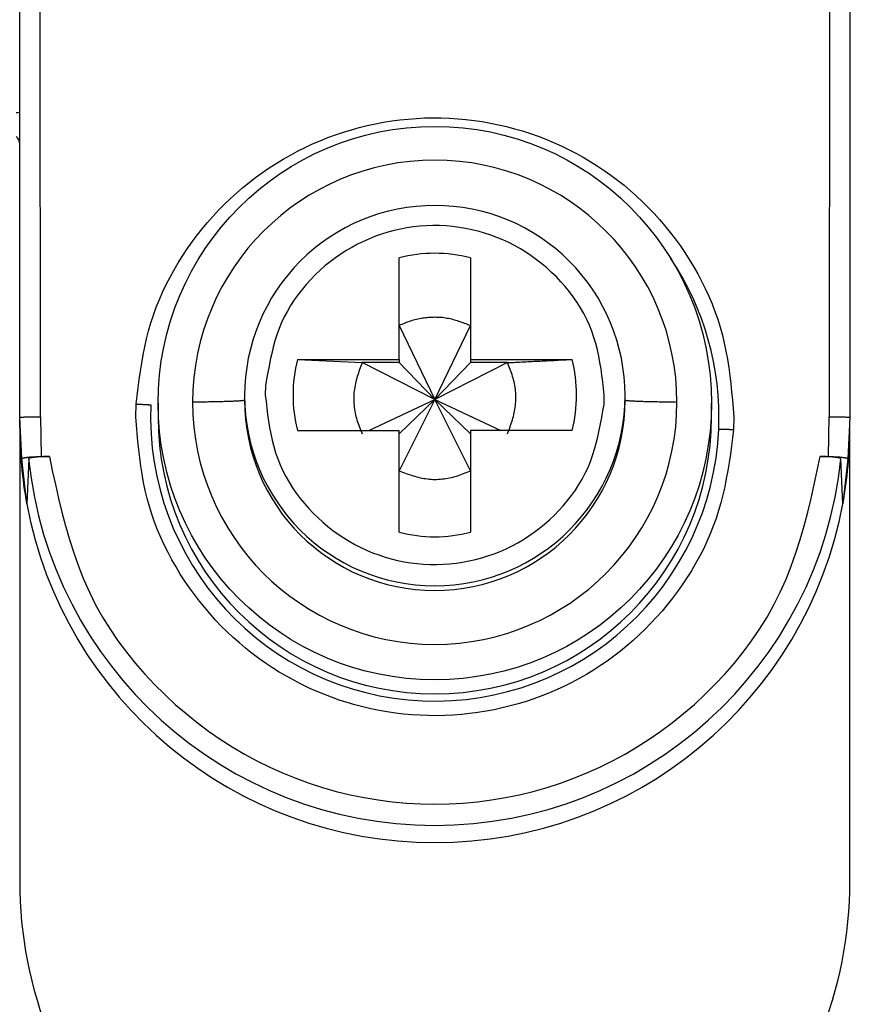
# Model space of a CAD drawing. Extents: x 461 to 4839, y 153 to 3088.
# Drawn here: x 1928 to 1940, y 721 to 735 of the extents above; entities that cross this region are included whole.
import ezdxf

# ---------------------------------------------------------------- set-up
doc = ezdxf.new("R2010")
doc.units = 0
doc.layers.get('0').update_dxf_attribs({"linetype": 'CONTINUOUS'})

msp = doc.modelspace()

# ---------------------------------------------------------------- linework, layer by layer
at = {"color": 7, "linetype": 'CONTINUOUS'}
for p, q in [((1927.635, 729.183), (1927.635, 737.285)), ((1927.935, 729.19), (1927.93, 737.293)), ((1939.34, 737.293), (1939.335, 729.19)), ((1939.635, 737.285), (1939.635, 729.183)), ((1933.12, 730.019), (1933.12, 731.488)), ((1934.15, 731.488), (1934.15, 730.019)), ((1933.12, 730.508), (1933.635, 729.442)), ((1933.635, 729.442), (1934.15, 730.508)), ((1931.651, 730.019), (1933.12, 730.019)), ((1931.651, 730.019), (1932.585, 729.973)), ((1933.12, 729.973), (1932.585, 729.973)), ((1933.635, 729.442), (1932.585, 729.973)), ((1933.12, 730.019), (1933.12, 729.973)), ((1933.12, 729.973), (1933.635, 729.442)), ((1934.686, 729.973), (1933.635, 729.442)), ((1934.15, 729.973), (1933.635, 729.442)), ((1934.15, 730.019), (1935.619, 730.019)), ((1934.15, 730.019), (1934.15, 729.973)), ((1934.686, 729.973), (1934.15, 729.973)), ((1931.189, 729.641), (1931.185, 729.505)), ((1929.635, 729.387), (1929.635, 729.185)), ((1930.885, 729.497), (1930.885, 729.429)), ((1932.683, 728.99), (1933.635, 729.442)), ((1933.635, 729.442), (1933.12, 728.408)), ((1933.635, 729.442), (1933.12, 728.943)), ((1934.15, 728.408), (1933.635, 729.442)), ((1933.635, 729.442), (1934.588, 728.99)), ((1933.635, 729.442), (1934.15, 728.943)), ((1936.081, 729.368), (1936.085, 729.505)), ((1936.385, 729.429), (1936.385, 729.497)), ((1937.635, 729.185), (1937.635, 729.387)), ((1929.313, 729.19), (1929.317, 729.375)), ((1927.665, 728.582), (1927.635, 729.183)), ((1927.635, 729.033), (1927.635, 729.183)), ((1927.935, 729.19), (1927.944, 728.616)), ((1937.957, 729.19), (1937.954, 729.006)), ((1939.326, 728.616), (1939.335, 729.19)), ((1939.635, 729.183), (1939.605, 728.582)), ((1927.635, 729.033), (1927.635, 722.475)), ((1931.651, 728.99), (1933.12, 728.99)), ((1933.12, 727.521), (1933.12, 728.99)), ((1934.15, 728.99), (1934.15, 727.521)), ((1935.619, 728.99), (1934.15, 728.99)), ((1939.635, 722.475), (1939.635, 729.008)), ((1927.737, 727.934), (1927.665, 728.582)), ((1927.765, 728.582), (1927.737, 727.934)), ((1927.944, 728.616), (1928.064, 728.616)), ((1939.206, 728.616), (1939.326, 728.616)), ((1939.534, 727.934), (1939.505, 728.582)), ((1939.605, 728.582), (1939.534, 727.934))]:
    msp.add_line(p, q, dxfattribs=at)
for points in [[(1929.317, 729.375), (1929.332, 729.494), (1929.347, 729.613), (1929.364, 729.731), (1929.381, 729.85), (1929.4, 729.967), (1929.421, 730.085), (1929.444, 730.202), (1929.47, 730.318), (1929.499, 730.433), (1929.532, 730.547), (1929.569, 730.66), (1929.609, 730.773), (1929.654, 730.883), (1929.701, 730.993), (1929.753, 731.101), (1929.808, 731.208), (1929.866, 731.313), (1929.927, 731.417), (1929.991, 731.519), (1930.058, 731.619), (1930.127, 731.717), (1930.199, 731.813), (1930.274, 731.907), (1930.351, 731.999), (1930.43, 732.089), (1930.511, 732.176), (1930.595, 732.261), (1930.681, 732.344), (1930.769, 732.424), (1930.859, 732.502), (1930.952, 732.578), (1931.046, 732.65), (1931.143, 732.721), (1931.241, 732.788), (1931.342, 732.853), (1931.444, 732.915), (1931.548, 732.974), (1931.653, 733.03), (1931.76, 733.083), (1931.869, 733.134), (1931.978, 733.181), (1932.089, 733.225), (1932.202, 733.267), (1932.315, 733.305), (1932.429, 733.34), (1932.544, 733.371), (1932.66, 733.4), (1932.777, 733.425), (1932.894, 733.447), (1933.012, 733.466), (1933.131, 733.482), (1933.25, 733.494), (1933.369, 733.503), (1933.488, 733.509), (1933.608, 733.511), (1933.727, 733.51), (1933.847, 733.506), (1933.966, 733.498), (1934.085, 733.488), (1934.204, 733.474), (1934.322, 733.456), (1934.44, 733.436), (1934.557, 733.412), (1934.673, 733.385), (1934.789, 733.354), (1934.904, 733.321), (1935.017, 733.284), (1935.13, 733.245), (1935.242, 733.202), (1935.352, 733.156), (1935.461, 733.107), (1935.568, 733.055), (1935.675, 733), (1935.779, 732.942), (1935.882, 732.881), (1935.983, 732.818), (1936.083, 732.752), (1936.18, 732.683), (1936.276, 732.611), (1936.37, 732.537), (1936.461, 732.46), (1936.55, 732.381), (1936.637, 732.299), (1936.721, 732.215), (1936.804, 732.129), (1936.884, 732.04), (1936.961, 731.949), (1937.036, 731.856), (1937.109, 731.761), (1937.18, 731.664), (1937.248, 731.565), (1937.313, 731.464), (1937.376, 731.361), (1937.435, 731.257), (1937.492, 731.151), (1937.545, 731.043), (1937.596, 730.934), (1937.642, 730.824), (1937.685, 730.712), (1937.725, 730.599), (1937.761, 730.486), (1937.792, 730.371), (1937.82, 730.255), (1937.844, 730.139), (1937.865, 730.022), (1937.884, 729.904), (1937.9, 729.786), (1937.914, 729.667), (1937.926, 729.549), (1937.937, 729.429), (1937.947, 729.31), (1937.957, 729.19)], [(1936.085, 729.505), (1936.074, 729.599), (1936.063, 729.693), (1936.051, 729.787), (1936.038, 729.881), (1936.023, 729.974), (1936.005, 730.066), (1935.985, 730.158), (1935.962, 730.248), (1935.936, 730.338), (1935.905, 730.426), (1935.87, 730.513), (1935.831, 730.598), (1935.788, 730.682), (1935.741, 730.764), (1935.691, 730.844), (1935.637, 730.922), (1935.58, 730.998), (1935.52, 731.072), (1935.457, 731.143), (1935.392, 731.212), (1935.324, 731.278), (1935.254, 731.342), (1935.181, 731.403), (1935.107, 731.461), (1935.03, 731.517), (1934.952, 731.569), (1934.872, 731.618), (1934.789, 731.665), (1934.706, 731.707), (1934.62, 731.747), (1934.533, 731.783), (1934.445, 731.816), (1934.355, 731.846), (1934.264, 731.872), (1934.172, 731.894), (1934.08, 731.913), (1933.986, 731.928), (1933.892, 731.94), (1933.798, 731.948), (1933.704, 731.953), (1933.609, 731.954), (1933.515, 731.951), (1933.42, 731.944), (1933.326, 731.934), (1933.233, 731.92), (1933.14, 731.903), (1933.048, 731.882), (1932.956, 731.858), (1932.866, 731.83), (1932.777, 731.799), (1932.69, 731.764), (1932.604, 731.726), (1932.519, 731.684), (1932.436, 731.639), (1932.355, 731.592), (1932.275, 731.541), (1932.198, 731.487), (1932.122, 731.43), (1932.048, 731.37), (1931.977, 731.307), (1931.908, 731.242), (1931.841, 731.174), (1931.777, 731.104), (1931.716, 731.031), (1931.658, 730.956), (1931.603, 730.879), (1931.551, 730.8), (1931.504, 730.719), (1931.46, 730.636), (1931.42, 730.551), (1931.385, 730.465), (1931.353, 730.377), (1931.325, 730.288), (1931.3, 730.198), (1931.278, 730.107), (1931.257, 730.015), (1931.239, 729.922), (1931.221, 729.829), (1931.205, 729.735), (1931.189, 729.641)], [(1934.15, 730.508), (1934.129, 730.516), (1934.108, 730.524), (1934.087, 730.532), (1934.066, 730.54), (1934.045, 730.547), (1934.024, 730.555), (1934.003, 730.562), (1933.982, 730.569), (1933.961, 730.576), (1933.94, 730.582), (1933.919, 730.589), (1933.897, 730.594), (1933.876, 730.6), (1933.855, 730.605), (1933.833, 730.609), (1933.811, 730.613), (1933.79, 730.617), (1933.768, 730.62), (1933.746, 730.623), (1933.724, 730.624), (1933.702, 730.626), (1933.68, 730.627), (1933.657, 730.627), (1933.635, 730.628), (1933.613, 730.627), (1933.591, 730.627), (1933.568, 730.626), (1933.546, 730.624), (1933.524, 730.622), (1933.502, 730.62), (1933.48, 730.617), (1933.458, 730.614), (1933.436, 730.611), (1933.414, 730.607), (1933.392, 730.602), (1933.37, 730.598), (1933.348, 730.592), (1933.327, 730.587), (1933.306, 730.581), (1933.284, 730.574), (1933.263, 730.567), (1933.243, 730.56), (1933.222, 730.552), (1933.201, 730.543), (1933.181, 730.535), (1933.161, 730.526), (1933.14, 730.517), (1933.12, 730.508)], [(1932.585, 729.973), (1932.575, 729.948), (1932.566, 729.923), (1932.557, 729.898), (1932.548, 729.872), (1932.539, 729.847), (1932.53, 729.822), (1932.522, 729.797), (1932.514, 729.771), (1932.507, 729.746), (1932.5, 729.72), (1932.493, 729.695), (1932.487, 729.669), (1932.482, 729.643), (1932.477, 729.617), (1932.473, 729.591), (1932.469, 729.564), (1932.466, 729.538), (1932.465, 729.511), (1932.463, 729.485), (1932.463, 729.458), (1932.463, 729.431), (1932.464, 729.404), (1932.465, 729.378), (1932.468, 729.351), (1932.471, 729.324), (1932.474, 729.298), (1932.479, 729.271), (1932.484, 729.245), (1932.489, 729.219), (1932.496, 729.193), (1932.503, 729.168), (1932.51, 729.142), (1932.519, 729.117), (1932.527, 729.092), (1932.536, 729.067), (1932.545, 729.042), (1932.555, 729.017), (1932.565, 728.992), (1932.575, 728.968), (1932.585, 728.943)], [(1934.686, 729.973), (1934.715, 729.974), (1934.745, 729.976), (1934.774, 729.977), (1934.804, 729.979), (1934.834, 729.98), (1934.863, 729.981), (1934.893, 729.983), (1934.922, 729.984), (1934.952, 729.986), (1934.981, 729.987), (1935.01, 729.989), (1935.04, 729.99), (1935.069, 729.992), (1935.099, 729.993), (1935.128, 729.995), (1935.157, 729.996), (1935.186, 729.997), (1935.216, 729.999), (1935.245, 730), (1935.274, 730.002), (1935.303, 730.003), (1935.332, 730.005), (1935.361, 730.006), (1935.39, 730.008), (1935.419, 730.009), (1935.447, 730.011), (1935.476, 730.012), (1935.505, 730.013), (1935.533, 730.015), (1935.562, 730.016), (1935.591, 730.018), (1935.619, 730.019)], [(1934.686, 728.943), (1934.695, 728.968), (1934.704, 728.993), (1934.713, 729.018), (1934.723, 729.043), (1934.731, 729.069), (1934.74, 729.094), (1934.748, 729.119), (1934.756, 729.145), (1934.764, 729.17), (1934.771, 729.196), (1934.777, 729.221), (1934.783, 729.247), (1934.789, 729.273), (1934.794, 729.299), (1934.798, 729.325), (1934.801, 729.352), (1934.804, 729.378), (1934.806, 729.405), (1934.807, 729.431), (1934.808, 729.458), (1934.808, 729.485), (1934.807, 729.512), (1934.805, 729.538), (1934.803, 729.565), (1934.8, 729.592), (1934.796, 729.618), (1934.792, 729.644), (1934.787, 729.671), (1934.781, 729.697), (1934.775, 729.723), (1934.768, 729.748), (1934.76, 729.774), (1934.752, 729.799), (1934.743, 729.824), (1934.734, 729.849), (1934.725, 729.874), (1934.715, 729.899), (1934.706, 729.923), (1934.696, 729.948), (1934.686, 729.973)], [(1930.885, 729.429), (1930.882, 729.429), (1930.879, 729.428), (1930.876, 729.427), (1930.873, 729.426), (1930.87, 729.426), (1930.866, 729.425), (1930.862, 729.424), (1930.857, 729.423), (1930.852, 729.422), (1930.846, 729.422), (1930.839, 729.421), (1930.832, 729.42), (1930.824, 729.419), (1930.815, 729.419), (1930.805, 729.418), (1930.794, 729.417), (1930.782, 729.417), (1930.77, 729.416), (1930.757, 729.415), (1930.743, 729.415), (1930.728, 729.414), (1930.713, 729.413), (1930.697, 729.413), (1930.68, 729.412), (1930.663, 729.411), (1930.646, 729.411), (1930.627, 729.41), (1930.609, 729.409), (1930.59, 729.409), (1930.57, 729.408), (1930.55, 729.408), (1930.529, 729.407), (1930.508, 729.407), (1930.486, 729.406), (1930.464, 729.406), (1930.441, 729.405), (1930.417, 729.405), (1930.394, 729.404), (1930.369, 729.404), (1930.344, 729.403), (1930.319, 729.403), (1930.294, 729.403), (1930.268, 729.402), (1930.242, 729.402), (1930.215, 729.401), (1930.189, 729.401), (1930.162, 729.401), (1930.136, 729.4)], [(1931.185, 729.505), (1931.196, 729.41), (1931.207, 729.316), (1931.219, 729.222), (1931.233, 729.128), (1931.248, 729.035), (1931.265, 728.943), (1931.285, 728.851), (1931.308, 728.761), (1931.335, 728.671), (1931.365, 728.583), (1931.4, 728.496), (1931.439, 728.411), (1931.482, 728.327), (1931.529, 728.245), (1931.58, 728.165), (1931.633, 728.087), (1931.69, 728.011), (1931.751, 727.937), (1931.813, 727.866), (1931.879, 727.797), (1931.947, 727.731), (1932.017, 727.667), (1932.089, 727.606), (1932.163, 727.548), (1932.24, 727.492), (1932.318, 727.44), (1932.399, 727.391), (1932.481, 727.345), (1932.565, 727.302), (1932.65, 727.262), (1932.737, 727.226), (1932.826, 727.193), (1932.916, 727.163), (1933.006, 727.137), (1933.098, 727.115), (1933.191, 727.096), (1933.284, 727.081), (1933.378, 727.069), (1933.472, 727.061), (1933.567, 727.056), (1933.661, 727.055), (1933.756, 727.058), (1933.85, 727.065), (1933.944, 727.075), (1934.038, 727.089), (1934.131, 727.106), (1934.223, 727.127), (1934.314, 727.151), (1934.404, 727.179), (1934.493, 727.21), (1934.581, 727.245), (1934.667, 727.283), (1934.752, 727.325), (1934.835, 727.37), (1934.916, 727.417), (1934.995, 727.468), (1935.073, 727.522), (1935.149, 727.579), (1935.222, 727.639), (1935.294, 727.702), (1935.363, 727.767), (1935.429, 727.835), (1935.493, 727.905), (1935.555, 727.978), (1935.613, 728.053), (1935.668, 728.13), (1935.719, 728.209), (1935.767, 728.29), (1935.811, 728.373), (1935.85, 728.458), (1935.886, 728.544), (1935.917, 728.632), (1935.945, 728.721), (1935.97, 728.811), (1935.993, 728.902), (1936.013, 728.995), (1936.032, 729.087), (1936.049, 729.18), (1936.065, 729.274), (1936.081, 729.368)], [(1937.135, 729.399), (1937.108, 729.4), (1937.082, 729.4), (1937.056, 729.4), (1937.029, 729.401), (1937.003, 729.401), (1936.978, 729.401), (1936.952, 729.402), (1936.927, 729.402), (1936.902, 729.403), (1936.877, 729.403), (1936.853, 729.404), (1936.83, 729.404), (1936.807, 729.404), (1936.784, 729.405), (1936.762, 729.406), (1936.741, 729.406), (1936.72, 729.407), (1936.7, 729.407), (1936.68, 729.408), (1936.661, 729.408), (1936.642, 729.409), (1936.624, 729.41), (1936.607, 729.41), (1936.59, 729.411), (1936.574, 729.412), (1936.558, 729.412), (1936.543, 729.413), (1936.528, 729.414), (1936.514, 729.414), (1936.501, 729.415), (1936.489, 729.416), (1936.477, 729.416), (1936.466, 729.417), (1936.455, 729.418), (1936.445, 729.419), (1936.437, 729.419), (1936.429, 729.42), (1936.422, 729.421), (1936.416, 729.422), (1936.41, 729.422), (1936.406, 729.423), (1936.401, 729.424), (1936.398, 729.425), (1936.395, 729.425), (1936.392, 729.426), (1936.39, 729.427), (1936.387, 729.428), (1936.385, 729.428)], [(1929.317, 729.375), (1929.322, 729.375), (1929.327, 729.374), (1929.332, 729.374), (1929.337, 729.374), (1929.342, 729.374), (1929.347, 729.373), (1929.352, 729.373), (1929.357, 729.373), (1929.361, 729.373), (1929.366, 729.373), (1929.371, 729.372), (1929.376, 729.372), (1929.381, 729.372), (1929.386, 729.372), (1929.391, 729.371), (1929.396, 729.371), (1929.4, 729.371), (1929.405, 729.371), (1929.41, 729.37), (1929.415, 729.37), (1929.419, 729.37), (1929.424, 729.37), (1929.429, 729.369), (1929.433, 729.369), (1929.438, 729.369), (1929.442, 729.369), (1929.447, 729.368), (1929.451, 729.368), (1929.456, 729.368), (1929.46, 729.368), (1929.465, 729.367), (1929.469, 729.367), (1929.473, 729.367), (1929.477, 729.367), (1929.481, 729.366), (1929.486, 729.366), (1929.49, 729.366), (1929.494, 729.366), (1929.497, 729.365), (1929.501, 729.365), (1929.505, 729.365), (1929.509, 729.365), (1929.513, 729.364), (1929.516, 729.364), (1929.52, 729.364), (1929.524, 729.364), (1929.528, 729.363), (1929.531, 729.363)], [(1927.635, 729.183), (1927.636, 729.183), (1927.637, 729.183), (1927.639, 729.183), (1927.64, 729.184), (1927.642, 729.184), (1927.643, 729.184), (1927.645, 729.184), (1927.647, 729.185), (1927.649, 729.185), (1927.652, 729.185), (1927.655, 729.185), (1927.658, 729.186), (1927.662, 729.186), (1927.666, 729.186), (1927.67, 729.186), (1927.675, 729.186), (1927.68, 729.187), (1927.685, 729.187), (1927.691, 729.187), (1927.697, 729.187), (1927.703, 729.188), (1927.709, 729.188), (1927.716, 729.188), (1927.723, 729.188), (1927.73, 729.188), (1927.738, 729.188), (1927.745, 729.189), (1927.753, 729.189), (1927.761, 729.189), (1927.769, 729.189), (1927.777, 729.189), (1927.785, 729.189), (1927.794, 729.189), (1927.803, 729.19), (1927.811, 729.19), (1927.82, 729.19), (1927.83, 729.19), (1927.839, 729.19), (1927.848, 729.19), (1927.858, 729.19), (1927.867, 729.19), (1927.877, 729.19), (1927.886, 729.19), (1927.896, 729.19), (1927.906, 729.19), (1927.916, 729.19), (1927.925, 729.19), (1927.935, 729.19)], [(1937.954, 729.006), (1937.939, 728.887), (1937.923, 728.768), (1937.907, 728.65), (1937.889, 728.531), (1937.87, 728.413), (1937.849, 728.296), (1937.826, 728.179), (1937.8, 728.063), (1937.771, 727.948), (1937.738, 727.834), (1937.702, 727.72), (1937.661, 727.608), (1937.617, 727.497), (1937.569, 727.388), (1937.518, 727.279), (1937.463, 727.173), (1937.405, 727.068), (1937.344, 726.964), (1937.28, 726.862), (1937.213, 726.762), (1937.143, 726.664), (1937.071, 726.568), (1936.996, 726.474), (1936.92, 726.382), (1936.84, 726.292), (1936.759, 726.205), (1936.675, 726.12), (1936.59, 726.037), (1936.501, 725.956), (1936.411, 725.879), (1936.319, 725.803), (1936.224, 725.73), (1936.128, 725.66), (1936.029, 725.593), (1935.929, 725.528), (1935.827, 725.466), (1935.723, 725.407), (1935.617, 725.351), (1935.51, 725.297), (1935.402, 725.247), (1935.292, 725.2), (1935.181, 725.155), (1935.069, 725.114), (1934.956, 725.076), (1934.841, 725.041), (1934.726, 725.01), (1934.61, 724.981), (1934.493, 724.956), (1934.376, 724.934), (1934.258, 724.915), (1934.139, 724.899), (1934.021, 724.887), (1933.901, 724.878), (1933.782, 724.872), (1933.663, 724.87), (1933.543, 724.871), (1933.424, 724.875), (1933.304, 724.882), (1933.185, 724.893), (1933.067, 724.907), (1932.948, 724.925), (1932.831, 724.945), (1932.713, 724.969), (1932.597, 724.996), (1932.481, 725.026), (1932.367, 725.06), (1932.253, 725.096), (1932.14, 725.136), (1932.029, 725.179), (1931.919, 725.225), (1931.81, 725.274), (1931.702, 725.326), (1931.596, 725.381), (1931.491, 725.439), (1931.388, 725.499), (1931.287, 725.563), (1931.188, 725.629), (1931.09, 725.698), (1930.994, 725.77), (1930.901, 725.844), (1930.81, 725.921), (1930.72, 726), (1930.634, 726.082), (1930.549, 726.166), (1930.467, 726.252), (1930.387, 726.341), (1930.309, 726.432), (1930.234, 726.525), (1930.161, 726.62), (1930.091, 726.717), (1930.023, 726.816), (1929.957, 726.917), (1929.895, 727.02), (1929.835, 727.124), (1929.779, 727.23), (1929.725, 727.338), (1929.675, 727.447), (1929.628, 727.557), (1929.585, 727.669), (1929.545, 727.781), (1929.51, 727.895), (1929.478, 728.01), (1929.45, 728.125), (1929.426, 728.242), (1929.405, 728.359), (1929.387, 728.476), (1929.371, 728.595), (1929.357, 728.713), (1929.344, 728.832), (1929.333, 728.951), (1929.323, 729.071), (1929.313, 729.19)], [(1939.335, 729.19), (1939.345, 729.19), (1939.355, 729.19), (1939.365, 729.19), (1939.374, 729.19), (1939.384, 729.19), (1939.394, 729.19), (1939.403, 729.19), (1939.413, 729.19), (1939.422, 729.19), (1939.432, 729.19), (1939.441, 729.19), (1939.45, 729.19), (1939.459, 729.19), (1939.468, 729.19), (1939.477, 729.189), (1939.485, 729.189), (1939.493, 729.189), (1939.502, 729.189), (1939.51, 729.189), (1939.518, 729.189), (1939.525, 729.189), (1939.533, 729.188), (1939.54, 729.188), (1939.547, 729.188), (1939.554, 729.188), (1939.561, 729.188), (1939.567, 729.188), (1939.574, 729.187), (1939.58, 729.187), (1939.585, 729.187), (1939.591, 729.187), (1939.596, 729.186), (1939.6, 729.186), (1939.605, 729.186), (1939.609, 729.186), (1939.612, 729.186), (1939.616, 729.185), (1939.619, 729.185), (1939.621, 729.185), (1939.623, 729.185), (1939.625, 729.184), (1939.627, 729.184), (1939.629, 729.184), (1939.63, 729.184), (1939.632, 729.183), (1939.633, 729.183), (1939.634, 729.183), (1939.635, 729.183)], [(1937.739, 729.013), (1937.743, 729.013), (1937.746, 729.013), (1937.75, 729.013), (1937.754, 729.013), (1937.758, 729.012), (1937.761, 729.012), (1937.765, 729.012), (1937.769, 729.012), (1937.773, 729.012), (1937.777, 729.012), (1937.781, 729.012), (1937.785, 729.012), (1937.789, 729.012), (1937.793, 729.012), (1937.797, 729.012), (1937.802, 729.011), (1937.806, 729.011), (1937.81, 729.011), (1937.815, 729.011), (1937.819, 729.011), (1937.824, 729.011), (1937.828, 729.011), (1937.833, 729.011), (1937.837, 729.01), (1937.842, 729.01), (1937.846, 729.01), (1937.851, 729.01), (1937.856, 729.01), (1937.861, 729.01), (1937.865, 729.009), (1937.87, 729.009), (1937.875, 729.009), (1937.88, 729.009), (1937.885, 729.009), (1937.889, 729.009), (1937.894, 729.008), (1937.899, 729.008), (1937.904, 729.008), (1937.909, 729.008), (1937.914, 729.008), (1937.919, 729.007), (1937.924, 729.007), (1937.929, 729.007), (1937.934, 729.007), (1937.939, 729.007), (1937.944, 729.006), (1937.949, 729.006), (1937.954, 729.006)], [(1927.665, 728.582), (1927.666, 728.583), (1927.668, 728.584), (1927.669, 728.585), (1927.67, 728.586), (1927.671, 728.587), (1927.673, 728.588), (1927.675, 728.589), (1927.676, 728.59), (1927.678, 728.591), (1927.681, 728.592), (1927.683, 728.593), (1927.686, 728.594), (1927.69, 728.595), (1927.693, 728.596), (1927.697, 728.597), (1927.701, 728.598), (1927.706, 728.599), (1927.711, 728.6), (1927.716, 728.601), (1927.721, 728.601), (1927.727, 728.602), (1927.733, 728.603), (1927.739, 728.604), (1927.745, 728.605), (1927.752, 728.606), (1927.758, 728.606), (1927.765, 728.607), (1927.773, 728.608), (1927.78, 728.608), (1927.787, 728.609), (1927.795, 728.61), (1927.803, 728.61), (1927.811, 728.611), (1927.819, 728.611), (1927.828, 728.612), (1927.836, 728.612), (1927.845, 728.613), (1927.853, 728.613), (1927.862, 728.613), (1927.871, 728.614), (1927.88, 728.614), (1927.889, 728.614), (1927.898, 728.614), (1927.907, 728.615), (1927.917, 728.615), (1927.926, 728.615), (1927.935, 728.615), (1927.944, 728.616)], [(1928.064, 728.616), (1928.055, 728.615), (1928.045, 728.615), (1928.035, 728.615), (1928.026, 728.615), (1928.016, 728.615), (1928.006, 728.615), (1927.997, 728.614), (1927.987, 728.614), (1927.978, 728.614), (1927.969, 728.613), (1927.96, 728.613), (1927.951, 728.613), (1927.942, 728.612), (1927.933, 728.612), (1927.924, 728.611), (1927.916, 728.611), (1927.907, 728.61), (1927.899, 728.61), (1927.891, 728.609), (1927.883, 728.608), (1927.876, 728.608), (1927.868, 728.607), (1927.861, 728.606), (1927.854, 728.605), (1927.847, 728.604), (1927.84, 728.604), (1927.834, 728.603), (1927.828, 728.602), (1927.822, 728.601), (1927.816, 728.6), (1927.811, 728.599), (1927.806, 728.598), (1927.801, 728.598), (1927.797, 728.597), (1927.793, 728.596), (1927.789, 728.595), (1927.786, 728.594), (1927.783, 728.593), (1927.78, 728.592), (1927.778, 728.591), (1927.776, 728.59), (1927.774, 728.588), (1927.772, 728.587), (1927.771, 728.586), (1927.769, 728.585), (1927.768, 728.584), (1927.767, 728.583), (1927.765, 728.582)], [(1928.064, 728.616), (1928.107, 728.413), (1928.152, 728.212), (1928.197, 728.011), (1928.246, 727.811), (1928.298, 727.613), (1928.354, 727.416), (1928.416, 727.222), (1928.484, 727.03), (1928.559, 726.841), (1928.642, 726.656), (1928.733, 726.474), (1928.833, 726.296), (1928.941, 726.122), (1929.056, 725.952), (1929.179, 725.787), (1929.308, 725.626), (1929.444, 725.47), (1929.585, 725.319), (1929.732, 725.174), (1929.884, 725.033), (1930.04, 724.899), (1930.201, 724.77), (1930.366, 724.647), (1930.535, 724.53), (1930.708, 724.419), (1930.885, 724.315), (1931.065, 724.217), (1931.249, 724.126), (1931.436, 724.042), (1931.626, 723.965), (1931.819, 723.894), (1932.014, 723.831), (1932.211, 723.776), (1932.411, 723.727), (1932.613, 723.686), (1932.815, 723.652), (1933.019, 723.626), (1933.224, 723.607), (1933.43, 723.596), (1933.635, 723.592), (1933.841, 723.596), (1934.046, 723.607), (1934.251, 723.626), (1934.455, 723.652), (1934.658, 723.686), (1934.859, 723.727), (1935.059, 723.776), (1935.257, 723.831), (1935.452, 723.894), (1935.645, 723.965), (1935.835, 724.042), (1936.021, 724.126), (1936.205, 724.217), (1936.385, 724.315), (1936.562, 724.419), (1936.735, 724.53), (1936.904, 724.647), (1937.069, 724.77), (1937.23, 724.899), (1937.387, 725.033), (1937.538, 725.174), (1937.685, 725.319), (1937.827, 725.47), (1937.962, 725.626), (1938.091, 725.787), (1938.214, 725.952), (1938.329, 726.122), (1938.437, 726.296), (1938.537, 726.474), (1938.629, 726.656), (1938.712, 726.841), (1938.787, 727.03), (1938.855, 727.222), (1938.916, 727.416), (1938.973, 727.613), (1939.025, 727.811), (1939.073, 728.011), (1939.119, 728.212), (1939.163, 728.413), (1939.206, 728.616)], [(1939.505, 728.582), (1939.504, 728.583), (1939.503, 728.584), (1939.501, 728.585), (1939.5, 728.586), (1939.498, 728.587), (1939.497, 728.588), (1939.495, 728.59), (1939.493, 728.591), (1939.49, 728.592), (1939.488, 728.593), (1939.485, 728.594), (1939.481, 728.595), (1939.478, 728.596), (1939.474, 728.597), (1939.469, 728.598), (1939.465, 728.598), (1939.46, 728.599), (1939.454, 728.6), (1939.449, 728.601), (1939.443, 728.602), (1939.437, 728.603), (1939.43, 728.604), (1939.423, 728.604), (1939.417, 728.605), (1939.409, 728.606), (1939.402, 728.607), (1939.395, 728.608), (1939.387, 728.608), (1939.379, 728.609), (1939.371, 728.61), (1939.363, 728.61), (1939.355, 728.611), (1939.346, 728.611), (1939.338, 728.612), (1939.329, 728.612), (1939.32, 728.613), (1939.311, 728.613), (1939.302, 728.613), (1939.292, 728.614), (1939.283, 728.614), (1939.274, 728.614), (1939.264, 728.615), (1939.255, 728.615), (1939.245, 728.615), (1939.235, 728.615), (1939.226, 728.615), (1939.216, 728.615), (1939.206, 728.616)], [(1939.326, 728.616), (1939.335, 728.615), (1939.345, 728.615), (1939.354, 728.615), (1939.363, 728.615), (1939.372, 728.614), (1939.381, 728.614), (1939.39, 728.614), (1939.399, 728.614), (1939.408, 728.613), (1939.417, 728.613), (1939.426, 728.613), (1939.434, 728.612), (1939.443, 728.612), (1939.451, 728.611), (1939.459, 728.611), (1939.467, 728.61), (1939.475, 728.61), (1939.483, 728.609), (1939.491, 728.608), (1939.498, 728.608), (1939.505, 728.607), (1939.512, 728.606), (1939.519, 728.606), (1939.525, 728.605), (1939.532, 728.604), (1939.538, 728.603), (1939.544, 728.602), (1939.549, 728.601), (1939.555, 728.601), (1939.56, 728.6), (1939.565, 728.599), (1939.569, 728.598), (1939.573, 728.597), (1939.577, 728.596), (1939.581, 728.595), (1939.584, 728.594), (1939.587, 728.593), (1939.589, 728.592), (1939.592, 728.591), (1939.594, 728.59), (1939.596, 728.589), (1939.597, 728.588), (1939.599, 728.587), (1939.6, 728.586), (1939.602, 728.585), (1939.603, 728.584), (1939.604, 728.583), (1939.605, 728.582)], [(1933.12, 728.408), (1933.145, 728.398), (1933.17, 728.389), (1933.195, 728.38), (1933.221, 728.371), (1933.246, 728.362), (1933.271, 728.354), (1933.296, 728.345), (1933.322, 728.337), (1933.347, 728.33), (1933.373, 728.323), (1933.398, 728.316), (1933.424, 728.31), (1933.45, 728.305), (1933.476, 728.3), (1933.502, 728.296), (1933.529, 728.292), (1933.555, 728.29), (1933.582, 728.288), (1933.609, 728.286), (1933.635, 728.286), (1933.662, 728.286), (1933.689, 728.287), (1933.716, 728.288), (1933.742, 728.291), (1933.769, 728.294), (1933.795, 728.297), (1933.822, 728.302), (1933.848, 728.307), (1933.874, 728.313), (1933.9, 728.319), (1933.926, 728.326), (1933.951, 728.334), (1933.976, 728.342), (1934.001, 728.35), (1934.026, 728.359), (1934.051, 728.369), (1934.076, 728.378), (1934.101, 728.388), (1934.126, 728.398), (1934.15, 728.408)]]:
    msp.add_lwpolyline(points, dxfattribs=at)
msp.add_circle((1933.635, 729.388), 4, dxfattribs=at)
at = {"color": 8, "linetype": 'CONTINUOUS'}
for centre, radius, start, end in [((1927.587, 733.989), 0.4, 269.7599, 276.9399), ((1927.485, 733.13), 0.15, 0.0027, 48.2016), ((1933.638, 729.188), 4.105, 357.555, 33.9736), ((1933.635, 729.497), 2.75, 180.0143, 359.9857)]:
    msp.add_arc(centre, radius, start, end, dxfattribs=at)
at = {"color": 7, "linetype": 'CONTINUOUS'}
for centre, radius, start, end in [((1933.635, 729.399), 3.5, 0.0149, 179.9755), ((1933.635, 729.496), 2.749, 89.9893, 179.9911), ((1933.636, 729.496), 2.749, 0.0073, 90.0124), ((1933.635, 729.503), 2.05, 75.4533, 104.5467), ((1933.634, 729.505), 2.048, 165.4435, 194.5565), ((1933.637, 729.505), 2.048, 345.4435, 14.5565), ((1933.635, 729.401), 3.5, 180.0149, 359.9755), ((1933.635, 729.43), 2.75, 180.0061, 359.9745), ((1933.635, 729.189), 4.108, 177.5695, 357.5411), ((1933.635, 729.186), 4, 180.0145, 359.9855), ((1933.631, 729.033), 5.996, 180, 190.5676), ((1933.639, 729.033), 5.996, 349.4324, 360), ((1933.635, 729.185), 5.901, 185.8609, 354.1391), ((1933.635, 729.035), 6, 190.5796, 349.4204), ((1933.635, 729.506), 2.05, 255.4533, 284.5467), ((1933.635, 722.475), 6, 180, 224.2444), ((1933.635, 722.475), 6, 315.7556, 0), ((1930.785, 721.475), 3.5, 187.9893, 270), ((1936.485, 721.475), 3.5, 270, 352.0107)]:
    msp.add_arc(centre, radius, start, end, dxfattribs=at)

doc.saveas('drawing.dxf')
